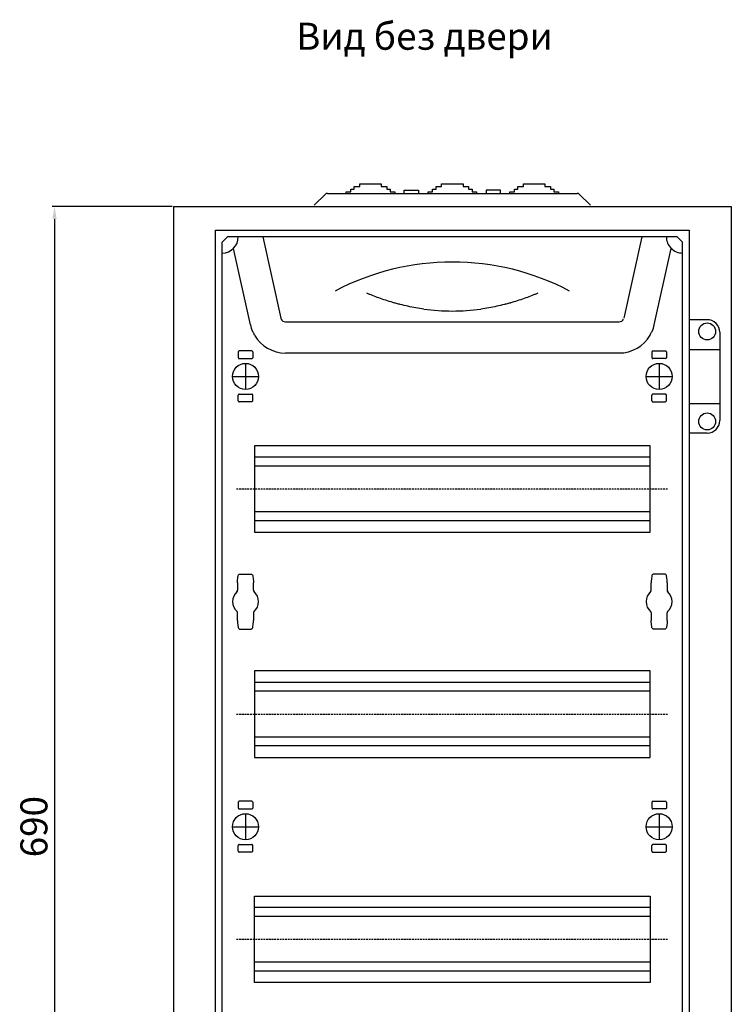
# Model space of a CAD drawing. Units: centimetres. Extents: x 902 to 2376, y 651 to 1771.
# Drawn here: x 913 to 1308, y 1220 to 1767 of the extents above; entities that cross this region are included whole.
import ezdxf

# ---------------------------------------------------------------- set-up
doc = ezdxf.new("R2010")
doc.units = ezdxf.units.CM
doc.header["$MEASUREMENT"] = 0
doc.linetypes.add('штриховаяX2', pattern=[1.5, 1, -0.5])
doc.layers.add('dist', color=7, linetype='Continuous', lineweight=9)
doc.layers.add('layer 1', color=7, linetype='Continuous')
doc.dimstyles.new('ISO-25', dxfattribs={"dimtxt": 15, "dimasz": 15, "dimexe": 1.25, "dimexo": 0.625, "dimgap": 5, "dimtad": 1, "dimdec": 0, "dimtxsty": 'Standard', "dimcen": 2.5, "dimadec": 0, "dimazin": 0, "dimtfac": 1, "dimtdec": 0, "dimtmove": 0, "dimatfit": 3, "dimfxl": 0, "dimarcsym": 0})

# ---------------------------------------------------------------- blocks, each defined once
blk = doc.blocks.new('*D8')
at = {"layer": 'Defpoints', "color": 0}
for p in [(997.89, 1663.07), (931.85, 973.07), (998.51, 973.07)]:
    blk.add_point(p, dxfattribs=at)
at = {"layer": 'dist', "color": 0, "lineweight": -2}
for p, q in [((997.26, 1663.07), (930.6, 1663.07)), ((931.85, 1656.07), (931.85, 980.07)), ((997.89, 973.07), (930.6, 973.07))]:
    blk.add_line(p, q, dxfattribs=at)
at = {"layer": 'dist', "color": 0}
for points in [[(930.68, 1656.07), (933.02, 1656.07), (931.85, 1663.07)], [(930.68, 980.07), (933.02, 980.07), (931.85, 973.07)]]:
    blk.add_solid(points, dxfattribs=at)
at = {"layer": 'dist', "color": 0, "insert": (922.35, 1318.5), "char_height": 15, "attachment_point": 5, "rotation": 90}
blk.add_mtext('690', dxfattribs=at)

msp = doc.modelspace()

# ---------------------------------------------------------------- linework, layer by layer
at = {"layer": 'layer 1', "lineweight": 30}
for points, knots in [([(1093.93, 1670.38), (1093.93, 1670.38), (1093.93, 1671.21), (1093.93, 1671.21), (1093.93, 1671.21), (1093.93, 1671.21), (1096.43, 1671.21), (1096.43, 1671.21), (1096.43, 1671.21), (1096.43, 1671.21), (1096.43, 1672.71), (1096.43, 1672.71), (1096.43, 1672.71), (1096.43, 1672.71), (1098.43, 1672.71), (1098.43, 1672.71), (1098.43, 1672.71), (1098.43, 1672.71), (1098.43, 1674.21), (1098.43, 1674.21), (1098.43, 1674.21), (1098.43, 1674.21), (1101.43, 1674.21), (1101.43, 1674.21), (1101.43, 1674.21), (1101.43, 1674.21), (1101.43, 1675.72), (1101.43, 1675.72), (1101.43, 1675.72), (1101.43, 1675.72), (1113.42, 1675.72), (1113.42, 1675.72), (1113.42, 1675.72), (1113.42, 1675.72), (1113.42, 1674.21), (1113.42, 1674.21), (1113.42, 1674.21), (1113.42, 1674.21), (1116.42, 1674.21), (1116.42, 1674.21), (1116.42, 1674.21), (1116.42, 1674.21), (1116.42, 1672.71), (1116.42, 1672.71), (1116.42, 1672.71), (1116.42, 1672.71), (1118.42, 1672.71), (1118.42, 1672.71), (1118.42, 1672.71), (1118.42, 1672.71), (1118.42, 1671.21), (1118.42, 1671.21), (1118.42, 1671.21), (1118.42, 1671.21), (1120.91, 1671.21), (1120.91, 1671.21), (1120.91, 1671.21), (1120.91, 1671.21), (1120.91, 1670.38), (1120.91, 1670.38)], [0, 0, 0, 0, 0.066667, 0.066667, 0.066667, 0.066667, 0.133333, 0.133333, 0.133333, 0.133333, 0.2, 0.2, 0.2, 0.2, 0.266667, 0.266667, 0.266667, 0.266667, 0.333333, 0.333333, 0.333333, 0.333333, 0.4, 0.4, 0.4, 0.4, 0.466667, 0.466667, 0.466667, 0.466667, 0.533333, 0.533333, 0.533333, 0.533333, 0.6, 0.6, 0.6, 0.6, 0.666667, 0.666667, 0.666667, 0.666667, 0.733333, 0.733333, 0.733333, 0.733333, 0.8, 0.8, 0.8, 0.8, 0.866667, 0.866667, 0.866667, 0.866667, 0.933333, 0.933333, 0.933333, 0.933333, 1, 1, 1, 1]), ([(1139.4, 1670.38), (1139.4, 1670.38), (1139.4, 1671.21), (1139.4, 1671.21), (1139.4, 1671.21), (1139.4, 1671.21), (1141.9, 1671.21), (1141.9, 1671.21), (1141.9, 1671.21), (1141.9, 1671.21), (1141.9, 1672.71), (1141.9, 1672.71), (1141.9, 1672.71), (1141.9, 1672.71), (1143.9, 1672.71), (1143.9, 1672.71), (1143.9, 1672.71), (1143.9, 1672.71), (1143.9, 1674.21), (1143.9, 1674.21), (1143.9, 1674.21), (1143.9, 1674.21), (1146.89, 1674.21), (1146.89, 1674.21), (1146.89, 1674.21), (1146.89, 1674.21), (1146.89, 1675.72), (1146.89, 1675.72), (1146.89, 1675.72), (1146.89, 1675.72), (1158.88, 1675.72), (1158.88, 1675.72), (1158.88, 1675.72), (1158.88, 1675.72), (1158.88, 1674.21), (1158.88, 1674.21), (1158.88, 1674.21), (1158.88, 1674.21), (1161.88, 1674.21), (1161.88, 1674.21), (1161.88, 1674.21), (1161.88, 1674.21), (1161.88, 1672.71), (1161.88, 1672.71), (1161.88, 1672.71), (1161.88, 1672.71), (1163.88, 1672.71), (1163.88, 1672.71), (1163.88, 1672.71), (1163.88, 1672.71), (1163.88, 1671.21), (1163.88, 1671.21), (1163.88, 1671.21), (1163.88, 1671.21), (1166.38, 1671.21), (1166.38, 1671.21), (1166.38, 1671.21), (1166.38, 1671.21), (1166.38, 1670.38), (1166.38, 1670.38)], [0, 0, 0, 0, 0.066667, 0.066667, 0.066667, 0.066667, 0.133333, 0.133333, 0.133333, 0.133333, 0.2, 0.2, 0.2, 0.2, 0.266667, 0.266667, 0.266667, 0.266667, 0.333333, 0.333333, 0.333333, 0.333333, 0.4, 0.4, 0.4, 0.4, 0.466667, 0.466667, 0.466667, 0.466667, 0.533333, 0.533333, 0.533333, 0.533333, 0.6, 0.6, 0.6, 0.6, 0.666667, 0.666667, 0.666667, 0.666667, 0.733333, 0.733333, 0.733333, 0.733333, 0.8, 0.8, 0.8, 0.8, 0.866667, 0.866667, 0.866667, 0.866667, 0.933333, 0.933333, 0.933333, 0.933333, 1, 1, 1, 1]), ([(1184.86, 1670.38), (1184.86, 1670.38), (1184.86, 1671.21), (1184.86, 1671.21), (1184.86, 1671.21), (1184.86, 1671.21), (1187.36, 1671.21), (1187.36, 1671.21), (1187.36, 1671.21), (1187.36, 1671.21), (1187.36, 1672.71), (1187.36, 1672.71), (1187.36, 1672.71), (1187.36, 1672.71), (1189.36, 1672.71), (1189.36, 1672.71), (1189.36, 1672.71), (1189.36, 1672.71), (1189.36, 1674.21), (1189.36, 1674.21), (1189.36, 1674.21), (1189.36, 1674.21), (1192.35, 1674.21), (1192.35, 1674.21), (1192.35, 1674.21), (1192.35, 1674.21), (1192.35, 1675.72), (1192.35, 1675.72), (1192.35, 1675.72), (1192.35, 1675.72), (1204.34, 1675.72), (1204.34, 1675.72), (1204.34, 1675.72), (1204.34, 1675.72), (1204.34, 1674.21), (1204.34, 1674.21), (1204.34, 1674.21), (1204.34, 1674.21), (1207.34, 1674.21), (1207.34, 1674.21), (1207.34, 1674.21), (1207.34, 1674.21), (1207.34, 1672.71), (1207.34, 1672.71), (1207.34, 1672.71), (1207.34, 1672.71), (1209.34, 1672.71), (1209.34, 1672.71), (1209.34, 1672.71), (1209.34, 1672.71), (1209.34, 1671.21), (1209.34, 1671.21), (1209.34, 1671.21), (1209.34, 1671.21), (1211.84, 1671.21), (1211.84, 1671.21), (1211.84, 1671.21), (1211.84, 1671.21), (1211.84, 1670.38), (1211.84, 1670.38)], [0, 0, 0, 0, 0.066667, 0.066667, 0.066667, 0.066667, 0.133333, 0.133333, 0.133333, 0.133333, 0.2, 0.2, 0.2, 0.2, 0.266667, 0.266667, 0.266667, 0.266667, 0.333333, 0.333333, 0.333333, 0.333333, 0.4, 0.4, 0.4, 0.4, 0.466667, 0.466667, 0.466667, 0.466667, 0.533333, 0.533333, 0.533333, 0.533333, 0.6, 0.6, 0.6, 0.6, 0.666667, 0.666667, 0.666667, 0.666667, 0.733333, 0.733333, 0.733333, 0.733333, 0.8, 0.8, 0.8, 0.8, 0.866667, 0.866667, 0.866667, 0.866667, 0.933333, 0.933333, 0.933333, 0.933333, 1, 1, 1, 1]), ([(1126.16, 1670.38), (1126.16, 1670.38), (1126.16, 1672.21), (1126.16, 1672.21), (1126.16, 1672.21), (1126.16, 1672.21), (1134.15, 1672.21), (1134.15, 1672.21), (1134.15, 1672.21), (1134.15, 1672.21), (1134.15, 1670.38), (1134.15, 1670.38)], [0, 0, 0, 0, 0.333333, 0.333333, 0.333333, 0.333333, 0.666667, 0.666667, 0.666667, 0.666667, 1, 1, 1, 1]), ([(1179.61, 1670.38), (1179.61, 1670.38), (1179.61, 1672.21), (1179.61, 1672.21), (1179.61, 1672.21), (1179.61, 1672.21), (1171.62, 1672.21), (1171.62, 1672.21), (1171.62, 1672.21), (1171.62, 1672.21), (1171.62, 1670.38), (1171.62, 1670.38)], [0, 0, 0, 0, 0.333333, 0.333333, 0.333333, 0.333333, 0.666667, 0.666667, 0.666667, 0.666667, 1, 1, 1, 1]), ([(1021.29, 986.98), (1021.29, 986.98), (1284.48, 986.98), (1284.48, 986.98), (1284.48, 986.98), (1284.48, 986.98), (1284.48, 1649.94), (1284.48, 1649.94), (1284.48, 1649.94), (1284.48, 1649.94), (1021.29, 1649.94), (1021.29, 1649.94), (1021.29, 1649.94), (1021.29, 1649.94), (1021.29, 986.98), (1021.29, 986.98)], [0, 0, 0, 0, 0.25, 0.25, 0.25, 0.25, 0.5, 0.5, 0.5, 0.5, 0.75, 0.75, 0.75, 0.75, 1, 1, 1, 1]), ([(1271.79, 1646.24), (1271.79, 1643.85), (1272.74, 1641.56), (1274.43, 1639.87), (1274.43, 1639.87), (1276.11, 1638.18), (1278.4, 1637.23), (1280.78, 1637.23)], [0, 0, 0, 0, 0.5, 0.5, 0.5, 0.5, 1, 1, 1, 1]), ([(1137.04, 1606.1), (1134.05, 1606.51), (1131.12, 1607.02), (1128.25, 1607.64), (1128.25, 1607.64), (1126.81, 1607.94), (1125.39, 1608.27), (1123.98, 1608.63), (1123.98, 1608.63), (1123.28, 1608.8), (1122.58, 1608.98), (1121.88, 1609.17), (1121.88, 1609.17), (1121.19, 1609.36), (1120.5, 1609.55), (1119.82, 1609.75), (1119.82, 1609.75), (1117.11, 1610.53), (1114.54, 1611.38), (1112.11, 1612.25), (1112.11, 1612.25), (1110.9, 1612.69), (1109.73, 1613.14), (1108.58, 1613.59), (1108.58, 1613.59), (1108.01, 1613.82), (1107.45, 1614.04), (1106.9, 1614.27), (1106.9, 1614.27), (1106.36, 1614.5), (1105.82, 1614.72), (1105.29, 1614.95)], [0, 0, 0, 0, 0.125, 0.125, 0.125, 0.125, 0.25, 0.25, 0.25, 0.25, 0.375, 0.375, 0.375, 0.375, 0.5, 0.5, 0.5, 0.5, 0.625, 0.625, 0.625, 0.625, 0.75, 0.75, 0.75, 0.75, 0.875, 0.875, 0.875, 0.875, 1, 1, 1, 1]), ([(1200.48, 1614.95), (1199.95, 1614.72), (1199.42, 1614.5), (1198.87, 1614.27), (1198.87, 1614.27), (1198.32, 1614.04), (1197.76, 1613.82), (1197.19, 1613.59), (1197.19, 1613.59), (1196.05, 1613.14), (1194.87, 1612.69), (1193.66, 1612.25), (1193.66, 1612.25), (1191.24, 1611.38), (1188.67, 1610.53), (1185.96, 1609.75), (1185.96, 1609.75), (1185.28, 1609.55), (1184.59, 1609.36), (1183.89, 1609.17), (1183.89, 1609.17), (1183.2, 1608.99), (1182.5, 1608.8), (1181.79, 1608.63), (1181.79, 1608.63), (1180.38, 1608.27), (1178.96, 1607.94), (1177.53, 1607.64), (1177.53, 1607.64), (1174.65, 1607.02), (1171.72, 1606.51), (1168.73, 1606.1)], [0, 0, 0, 0, 0.125, 0.125, 0.125, 0.125, 0.25, 0.25, 0.25, 0.25, 0.375, 0.375, 0.375, 0.375, 0.5, 0.5, 0.5, 0.5, 0.625, 0.625, 0.625, 0.625, 0.75, 0.75, 0.75, 0.75, 0.875, 0.875, 0.875, 0.875, 1, 1, 1, 1]), ([(1299.17, 1593.69), (1299.17, 1596.29), (1297.07, 1598.4), (1294.47, 1598.4), (1294.47, 1598.4), (1291.88, 1598.4), (1289.78, 1596.29), (1289.78, 1593.69), (1289.78, 1593.69), (1289.78, 1591.1), (1291.88, 1588.99), (1294.47, 1588.99), (1294.47, 1588.99), (1297.07, 1588.99), (1299.17, 1591.1), (1299.17, 1593.69), (1299.17, 1593.69), (1299.17, 1593.69), (1299.17, 1593.69), (1299.17, 1593.69)], [0, 0, 0, 0, 0.2, 0.2, 0.2, 0.2, 0.4, 0.4, 0.4, 0.4, 0.6, 0.6, 0.6, 0.6, 0.8, 0.8, 0.8, 0.8, 1, 1, 1, 1]), ([(1301.47, 1593.2), (1301.47, 1595.05), (1300.73, 1596.84), (1299.42, 1598.15), (1299.42, 1598.15), (1298.11, 1599.46), (1296.33, 1600.2), (1294.47, 1600.2)], [0, 0, 0, 0, 0.5, 0.5, 0.5, 0.5, 1, 1, 1, 1]), ([(1042.95, 1591.58), (1042.83, 1591.96), (1042.7, 1592.34), (1042.53, 1592.71), (1042.53, 1592.71), (1042.45, 1592.89), (1042.36, 1593.07), (1042.25, 1593.24), (1042.25, 1593.24), (1042.15, 1593.41), (1042.03, 1593.57), (1041.87, 1593.71)], [0, 0, 0, 0, 0.333333, 0.333333, 0.333333, 0.333333, 0.666667, 0.666667, 0.666667, 0.666667, 1, 1, 1, 1]), ([(1262.82, 1591.58), (1262.94, 1591.96), (1263.08, 1592.34), (1263.24, 1592.71), (1263.24, 1592.71), (1263.32, 1592.89), (1263.41, 1593.07), (1263.52, 1593.24), (1263.52, 1593.24), (1263.63, 1593.41), (1263.75, 1593.57), (1263.9, 1593.71)], [0, 0, 0, 0, 0.333333, 0.333333, 0.333333, 0.333333, 0.666667, 0.666667, 0.666667, 0.666667, 1, 1, 1, 1]), ([(1034.48, 1582.81), (1034.48, 1582.81), (1034.22, 1582.76), (1034.13, 1582.66), (1034.13, 1582.66), (1034.04, 1582.57), (1033.98, 1582.31), (1033.98, 1582.31)], [0, 0, 0, 0, 0.5, 0.5, 0.5, 0.5, 1, 1, 1, 1]), ([(1041.98, 1582.31), (1041.98, 1582.31), (1041.93, 1582.57), (1041.83, 1582.66), (1041.83, 1582.66), (1041.74, 1582.76), (1041.48, 1582.81), (1041.48, 1582.81)], [0, 0, 0, 0, 0.5, 0.5, 0.5, 0.5, 1, 1, 1, 1]), ([(1264.3, 1582.81), (1264.3, 1582.81), (1264.04, 1582.76), (1263.94, 1582.66), (1263.94, 1582.66), (1263.85, 1582.57), (1263.8, 1582.31), (1263.8, 1582.31)], [0, 0, 0, 0, 0.5, 0.5, 0.5, 0.5, 1, 1, 1, 1]), ([(1271.79, 1582.31), (1271.79, 1582.31), (1271.74, 1582.57), (1271.64, 1582.66), (1271.64, 1582.66), (1271.55, 1582.76), (1271.29, 1582.81), (1271.29, 1582.81)], [0, 0, 0, 0, 0.5, 0.5, 0.5, 0.5, 1, 1, 1, 1]), ([(1045.22, 1568.67), (1045.22, 1572.68), (1041.98, 1575.93), (1037.98, 1575.93), (1037.98, 1575.93), (1033.98, 1575.93), (1030.74, 1572.68), (1030.74, 1568.67), (1030.74, 1568.67), (1030.74, 1564.67), (1033.98, 1561.42), (1037.98, 1561.42), (1037.98, 1561.42), (1041.98, 1561.42), (1045.22, 1564.67), (1045.22, 1568.67), (1045.22, 1568.67), (1045.22, 1568.67), (1045.22, 1568.67), (1045.22, 1568.67)], [0, 0, 0, 0, 0.2, 0.2, 0.2, 0.2, 0.4, 0.4, 0.4, 0.4, 0.6, 0.6, 0.6, 0.6, 0.8, 0.8, 0.8, 0.8, 1, 1, 1, 1]), ([(1033.98, 1579.06), (1033.98, 1579.06), (1034.04, 1578.8), (1034.13, 1578.7), (1034.13, 1578.7), (1034.22, 1578.61), (1034.48, 1578.56), (1034.48, 1578.56)], [0, 0, 0, 0, 0.5, 0.5, 0.5, 0.5, 1, 1, 1, 1]), ([(1275.04, 1568.67), (1275.04, 1572.68), (1271.8, 1575.93), (1267.79, 1575.93), (1267.79, 1575.93), (1263.79, 1575.93), (1260.55, 1572.68), (1260.55, 1568.67), (1260.55, 1568.67), (1260.55, 1564.67), (1263.79, 1561.42), (1267.79, 1561.42), (1267.79, 1561.42), (1271.8, 1561.42), (1275.04, 1564.67), (1275.04, 1568.67), (1275.04, 1568.67), (1275.04, 1568.67), (1275.04, 1568.67), (1275.04, 1568.67)], [0, 0, 0, 0, 0.2, 0.2, 0.2, 0.2, 0.4, 0.4, 0.4, 0.4, 0.6, 0.6, 0.6, 0.6, 0.8, 0.8, 0.8, 0.8, 1, 1, 1, 1]), ([(1263.8, 1579.06), (1263.8, 1579.06), (1263.85, 1578.8), (1263.94, 1578.7), (1263.94, 1578.7), (1264.04, 1578.61), (1264.3, 1578.56), (1264.3, 1578.56)], [0, 0, 0, 0, 0.5, 0.5, 0.5, 0.5, 1, 1, 1, 1]), ([(1034.48, 1558.79), (1034.48, 1558.79), (1034.22, 1558.74), (1034.13, 1558.64), (1034.13, 1558.64), (1034.04, 1558.55), (1033.98, 1558.29), (1033.98, 1558.29)], [0, 0, 0, 0, 0.5, 0.5, 0.5, 0.5, 1, 1, 1, 1]), ([(1033.98, 1555.04), (1033.98, 1555.04), (1034.04, 1554.78), (1034.13, 1554.69), (1034.13, 1554.69), (1034.22, 1554.59), (1034.48, 1554.54), (1034.48, 1554.54)], [0, 0, 0, 0, 0.5, 0.5, 0.5, 0.5, 1, 1, 1, 1]), ([(1041.98, 1558.29), (1041.98, 1558.29), (1041.93, 1558.55), (1041.83, 1558.64), (1041.83, 1558.64), (1041.74, 1558.74), (1041.48, 1558.79), (1041.48, 1558.79)], [0, 0, 0, 0, 0.5, 0.5, 0.5, 0.5, 1, 1, 1, 1]), ([(1264.3, 1558.79), (1264.3, 1558.79), (1264.04, 1558.74), (1263.94, 1558.64), (1263.94, 1558.64), (1263.85, 1558.55), (1263.8, 1558.29), (1263.8, 1558.29)], [0, 0, 0, 0, 0.5, 0.5, 0.5, 0.5, 1, 1, 1, 1]), ([(1263.8, 1555.04), (1263.8, 1555.04), (1263.85, 1554.78), (1263.94, 1554.69), (1263.94, 1554.69), (1264.04, 1554.59), (1264.3, 1554.54), (1264.3, 1554.54)], [0, 0, 0, 0, 0.5, 0.5, 0.5, 0.5, 1, 1, 1, 1]), ([(1271.79, 1558.29), (1271.79, 1558.29), (1271.74, 1558.55), (1271.64, 1558.64), (1271.64, 1558.64), (1271.55, 1558.74), (1271.29, 1558.79), (1271.29, 1558.79)], [0, 0, 0, 0, 0.5, 0.5, 0.5, 0.5, 1, 1, 1, 1]), ([(1299.17, 1543.65), (1299.17, 1546.25), (1297.07, 1548.35), (1294.47, 1548.35), (1294.47, 1548.35), (1291.88, 1548.35), (1289.78, 1546.25), (1289.78, 1543.65), (1289.78, 1543.65), (1289.78, 1541.06), (1291.88, 1538.95), (1294.47, 1538.95), (1294.47, 1538.95), (1297.07, 1538.95), (1299.17, 1541.06), (1299.17, 1543.65), (1299.17, 1543.65), (1299.17, 1543.65), (1299.17, 1543.65), (1299.17, 1543.65)], [0, 0, 0, 0, 0.2, 0.2, 0.2, 0.2, 0.4, 0.4, 0.4, 0.4, 0.6, 0.6, 0.6, 0.6, 0.8, 0.8, 0.8, 0.8, 1, 1, 1, 1]), ([(1042.97, 1530.14), (1042.97, 1530.14), (1262.8, 1530.14), (1262.8, 1530.14), (1262.8, 1530.14), (1262.8, 1530.14), (1262.8, 1482.1), (1262.8, 1482.1), (1262.8, 1482.1), (1262.8, 1482.1), (1042.97, 1482.1), (1042.97, 1482.1), (1042.97, 1482.1), (1042.97, 1482.1), (1042.97, 1530.14), (1042.97, 1530.14)], [0, 0, 0, 0, 0.25, 0.25, 0.25, 0.25, 0.5, 0.5, 0.5, 0.5, 0.75, 0.75, 0.75, 0.75, 1, 1, 1, 1]), ([(1033.58, 1454.01), (1033.58, 1454.01), (1033.61, 1455.29), (1033.61, 1455.29), (1033.61, 1455.29), (1033.61, 1455.29), (1033.72, 1456.75), (1033.72, 1456.75), (1033.72, 1456.75), (1033.72, 1456.75), (1033.98, 1457.98), (1033.98, 1457.98), (1033.98, 1457.98), (1033.98, 1457.98), (1034.13, 1458.34), (1034.13, 1458.34), (1034.13, 1458.34), (1034.13, 1458.34), (1034.28, 1458.57), (1034.28, 1458.57), (1034.28, 1458.57), (1034.28, 1458.57), (1034.48, 1458.74), (1034.48, 1458.74), (1034.48, 1458.74), (1034.48, 1458.74), (1034.7, 1458.83), (1034.7, 1458.83), (1034.7, 1458.83), (1034.7, 1458.83), (1034.83, 1458.83), (1034.83, 1458.83)], [0, 0, 0, 0, 0.125, 0.125, 0.125, 0.125, 0.25, 0.25, 0.25, 0.25, 0.375, 0.375, 0.375, 0.375, 0.5, 0.5, 0.5, 0.5, 0.625, 0.625, 0.625, 0.625, 0.75, 0.75, 0.75, 0.75, 0.875, 0.875, 0.875, 0.875, 1, 1, 1, 1]), ([(1041.13, 1458.84), (1041.13, 1458.84), (1041.13, 1458.84), (1041.13, 1458.84), (1041.13, 1458.84), (1041.13, 1458.84), (1041.37, 1458.79), (1041.37, 1458.79), (1041.37, 1458.79), (1041.37, 1458.79), (1041.54, 1458.7), (1041.54, 1458.7), (1041.54, 1458.7), (1041.54, 1458.7), (1041.68, 1458.56), (1041.68, 1458.56), (1041.68, 1458.56), (1041.68, 1458.56), (1041.82, 1458.37), (1041.82, 1458.37), (1041.82, 1458.37), (1041.82, 1458.37), (1041.96, 1458.04), (1041.96, 1458.04), (1041.96, 1458.04), (1041.96, 1458.04), (1042.13, 1457.41), (1042.13, 1457.41), (1042.13, 1457.41), (1042.13, 1457.41), (1042.28, 1456.35), (1042.28, 1456.35), (1042.28, 1456.35), (1042.28, 1456.35), (1042.37, 1454.66), (1042.37, 1454.66), (1042.37, 1454.66), (1042.37, 1454.66), (1042.38, 1454.01), (1042.38, 1454.01)], [0, 0, 0, 0, 0.1, 0.1, 0.1, 0.1, 0.2, 0.2, 0.2, 0.2, 0.3, 0.3, 0.3, 0.3, 0.4, 0.4, 0.4, 0.4, 0.5, 0.5, 0.5, 0.5, 0.6, 0.6, 0.6, 0.6, 0.7, 0.7, 0.7, 0.7, 0.8, 0.8, 0.8, 0.8, 0.9, 0.9, 0.9, 0.9, 1, 1, 1, 1]), ([(1264.65, 1458.84), (1264.65, 1458.84), (1264.64, 1458.84), (1264.64, 1458.84), (1264.64, 1458.84), (1264.64, 1458.84), (1264.4, 1458.79), (1264.4, 1458.79), (1264.4, 1458.79), (1264.4, 1458.79), (1264.23, 1458.7), (1264.23, 1458.7), (1264.23, 1458.7), (1264.23, 1458.7), (1264.09, 1458.56), (1264.09, 1458.56), (1264.09, 1458.56), (1264.09, 1458.56), (1263.96, 1458.37), (1263.96, 1458.37), (1263.96, 1458.37), (1263.96, 1458.37), (1263.81, 1458.04), (1263.81, 1458.04), (1263.81, 1458.04), (1263.81, 1458.04), (1263.65, 1457.41), (1263.65, 1457.41), (1263.65, 1457.41), (1263.65, 1457.41), (1263.49, 1456.35), (1263.49, 1456.35), (1263.49, 1456.35), (1263.49, 1456.35), (1263.4, 1454.66), (1263.4, 1454.66), (1263.4, 1454.66), (1263.4, 1454.66), (1263.4, 1454.01), (1263.4, 1454.01)], [0, 0, 0, 0, 0.1, 0.1, 0.1, 0.1, 0.2, 0.2, 0.2, 0.2, 0.3, 0.3, 0.3, 0.3, 0.4, 0.4, 0.4, 0.4, 0.5, 0.5, 0.5, 0.5, 0.6, 0.6, 0.6, 0.6, 0.7, 0.7, 0.7, 0.7, 0.8, 0.8, 0.8, 0.8, 0.9, 0.9, 0.9, 0.9, 1, 1, 1, 1]), ([(1272.19, 1454.01), (1272.19, 1454.01), (1272.17, 1455.29), (1272.17, 1455.29), (1272.17, 1455.29), (1272.17, 1455.29), (1272.05, 1456.75), (1272.05, 1456.75), (1272.05, 1456.75), (1272.05, 1456.75), (1271.8, 1457.98), (1271.8, 1457.98), (1271.8, 1457.98), (1271.8, 1457.98), (1271.65, 1458.34), (1271.65, 1458.34), (1271.65, 1458.34), (1271.65, 1458.34), (1271.5, 1458.57), (1271.5, 1458.57), (1271.5, 1458.57), (1271.5, 1458.57), (1271.29, 1458.74), (1271.29, 1458.74), (1271.29, 1458.74), (1271.29, 1458.74), (1271.08, 1458.83), (1271.08, 1458.83), (1271.08, 1458.83), (1271.08, 1458.83), (1270.94, 1458.83), (1270.94, 1458.83)], [0, 0, 0, 0, 0.125, 0.125, 0.125, 0.125, 0.25, 0.25, 0.25, 0.25, 0.375, 0.375, 0.375, 0.375, 0.5, 0.5, 0.5, 0.5, 0.625, 0.625, 0.625, 0.625, 0.75, 0.75, 0.75, 0.75, 0.875, 0.875, 0.875, 0.875, 1, 1, 1, 1]), ([(1033.26, 1449.07), (1031.66, 1447.7), (1030.74, 1445.68), (1030.74, 1443.57), (1030.74, 1443.57), (1030.74, 1441.45), (1031.66, 1439.44), (1033.26, 1438.06)], [0, 0, 0, 0, 0.5, 0.5, 0.5, 0.5, 1, 1, 1, 1]), ([(1042.7, 1438.06), (1044.3, 1439.44), (1045.22, 1441.45), (1045.22, 1443.57), (1045.22, 1443.57), (1045.22, 1445.68), (1044.3, 1447.7), (1042.7, 1449.07)], [0, 0, 0, 0, 0.5, 0.5, 0.5, 0.5, 1, 1, 1, 1]), ([(1263.08, 1449.07), (1261.47, 1447.7), (1260.55, 1445.68), (1260.55, 1443.57), (1260.55, 1443.57), (1260.55, 1441.45), (1261.47, 1439.44), (1263.08, 1438.06)], [0, 0, 0, 0, 0.5, 0.5, 0.5, 0.5, 1, 1, 1, 1]), ([(1272.51, 1438.06), (1274.11, 1439.44), (1275.04, 1441.45), (1275.04, 1443.57), (1275.04, 1443.57), (1275.04, 1445.68), (1274.11, 1447.7), (1272.51, 1449.07)], [0, 0, 0, 0, 0.5, 0.5, 0.5, 0.5, 1, 1, 1, 1]), ([(1033.58, 1433.12), (1033.58, 1433.12), (1033.61, 1431.84), (1033.61, 1431.84), (1033.61, 1431.84), (1033.61, 1431.84), (1033.72, 1430.38), (1033.72, 1430.38), (1033.72, 1430.38), (1033.72, 1430.38), (1033.98, 1429.15), (1033.98, 1429.15), (1033.98, 1429.15), (1033.98, 1429.15), (1034.13, 1428.79), (1034.13, 1428.79), (1034.13, 1428.79), (1034.13, 1428.79), (1034.28, 1428.57), (1034.28, 1428.57), (1034.28, 1428.57), (1034.28, 1428.57), (1034.48, 1428.39), (1034.48, 1428.39), (1034.48, 1428.39), (1034.48, 1428.39), (1034.7, 1428.31), (1034.7, 1428.31), (1034.7, 1428.31), (1034.7, 1428.31), (1034.83, 1428.3), (1034.83, 1428.3)], [0, 0, 0, 0, 0.125, 0.125, 0.125, 0.125, 0.25, 0.25, 0.25, 0.25, 0.375, 0.375, 0.375, 0.375, 0.5, 0.5, 0.5, 0.5, 0.625, 0.625, 0.625, 0.625, 0.75, 0.75, 0.75, 0.75, 0.875, 0.875, 0.875, 0.875, 1, 1, 1, 1]), ([(1041.13, 1428.29), (1041.13, 1428.29), (1041.13, 1428.29), (1041.13, 1428.29), (1041.13, 1428.29), (1041.13, 1428.29), (1041.37, 1428.34), (1041.37, 1428.34), (1041.37, 1428.34), (1041.37, 1428.34), (1041.54, 1428.44), (1041.54, 1428.44), (1041.54, 1428.44), (1041.54, 1428.44), (1041.68, 1428.57), (1041.68, 1428.57), (1041.68, 1428.57), (1041.68, 1428.57), (1041.82, 1428.77), (1041.82, 1428.77), (1041.82, 1428.77), (1041.82, 1428.77), (1041.96, 1429.09), (1041.96, 1429.09), (1041.96, 1429.09), (1041.96, 1429.09), (1042.13, 1429.72), (1042.13, 1429.72), (1042.13, 1429.72), (1042.13, 1429.72), (1042.28, 1430.78), (1042.28, 1430.78), (1042.28, 1430.78), (1042.28, 1430.78), (1042.37, 1432.47), (1042.37, 1432.47), (1042.37, 1432.47), (1042.37, 1432.47), (1042.38, 1433.12), (1042.38, 1433.12)], [0, 0, 0, 0, 0.1, 0.1, 0.1, 0.1, 0.2, 0.2, 0.2, 0.2, 0.3, 0.3, 0.3, 0.3, 0.4, 0.4, 0.4, 0.4, 0.5, 0.5, 0.5, 0.5, 0.6, 0.6, 0.6, 0.6, 0.7, 0.7, 0.7, 0.7, 0.8, 0.8, 0.8, 0.8, 0.9, 0.9, 0.9, 0.9, 1, 1, 1, 1]), ([(1264.65, 1428.29), (1264.65, 1428.29), (1264.64, 1428.29), (1264.64, 1428.29), (1264.64, 1428.29), (1264.64, 1428.29), (1264.4, 1428.34), (1264.4, 1428.34), (1264.4, 1428.34), (1264.4, 1428.34), (1264.23, 1428.44), (1264.23, 1428.44), (1264.23, 1428.44), (1264.23, 1428.44), (1264.09, 1428.57), (1264.09, 1428.57), (1264.09, 1428.57), (1264.09, 1428.57), (1263.96, 1428.77), (1263.96, 1428.77), (1263.96, 1428.77), (1263.96, 1428.77), (1263.81, 1429.09), (1263.81, 1429.09), (1263.81, 1429.09), (1263.81, 1429.09), (1263.65, 1429.72), (1263.65, 1429.72), (1263.65, 1429.72), (1263.65, 1429.72), (1263.49, 1430.78), (1263.49, 1430.78), (1263.49, 1430.78), (1263.49, 1430.78), (1263.4, 1432.47), (1263.4, 1432.47), (1263.4, 1432.47), (1263.4, 1432.47), (1263.4, 1433.12), (1263.4, 1433.12)], [0, 0, 0, 0, 0.1, 0.1, 0.1, 0.1, 0.2, 0.2, 0.2, 0.2, 0.3, 0.3, 0.3, 0.3, 0.4, 0.4, 0.4, 0.4, 0.5, 0.5, 0.5, 0.5, 0.6, 0.6, 0.6, 0.6, 0.7, 0.7, 0.7, 0.7, 0.8, 0.8, 0.8, 0.8, 0.9, 0.9, 0.9, 0.9, 1, 1, 1, 1]), ([(1272.19, 1433.12), (1272.19, 1433.12), (1272.17, 1431.84), (1272.17, 1431.84), (1272.17, 1431.84), (1272.17, 1431.84), (1272.05, 1430.38), (1272.05, 1430.38), (1272.05, 1430.38), (1272.05, 1430.38), (1271.8, 1429.15), (1271.8, 1429.15), (1271.8, 1429.15), (1271.8, 1429.15), (1271.65, 1428.79), (1271.65, 1428.79), (1271.65, 1428.79), (1271.65, 1428.79), (1271.5, 1428.57), (1271.5, 1428.57), (1271.5, 1428.57), (1271.5, 1428.57), (1271.29, 1428.39), (1271.29, 1428.39), (1271.29, 1428.39), (1271.29, 1428.39), (1271.08, 1428.31), (1271.08, 1428.31), (1271.08, 1428.31), (1271.08, 1428.31), (1270.94, 1428.3), (1270.94, 1428.3)], [0, 0, 0, 0, 0.125, 0.125, 0.125, 0.125, 0.25, 0.25, 0.25, 0.25, 0.375, 0.375, 0.375, 0.375, 0.5, 0.5, 0.5, 0.5, 0.625, 0.625, 0.625, 0.625, 0.75, 0.75, 0.75, 0.75, 0.875, 0.875, 0.875, 0.875, 1, 1, 1, 1]), ([(1042.97, 1405.03), (1042.97, 1405.03), (1262.8, 1405.03), (1262.8, 1405.03), (1262.8, 1405.03), (1262.8, 1405.03), (1262.8, 1356.99), (1262.8, 1356.99), (1262.8, 1356.99), (1262.8, 1356.99), (1042.97, 1356.99), (1042.97, 1356.99), (1042.97, 1356.99), (1042.97, 1356.99), (1042.97, 1405.03), (1042.97, 1405.03)], [0, 0, 0, 0, 0.25, 0.25, 0.25, 0.25, 0.5, 0.5, 0.5, 0.5, 0.75, 0.75, 0.75, 0.75, 1, 1, 1, 1]), ([(1034.48, 1332.6), (1034.48, 1332.6), (1034.22, 1332.54), (1034.13, 1332.45), (1034.13, 1332.45), (1034.04, 1332.36), (1033.98, 1332.09), (1033.98, 1332.09)], [0, 0, 0, 0, 0.5, 0.5, 0.5, 0.5, 1, 1, 1, 1]), ([(1041.98, 1332.09), (1041.98, 1332.09), (1041.93, 1332.36), (1041.83, 1332.45), (1041.83, 1332.45), (1041.74, 1332.54), (1041.48, 1332.6), (1041.48, 1332.6)], [0, 0, 0, 0, 0.5, 0.5, 0.5, 0.5, 1, 1, 1, 1]), ([(1264.3, 1332.6), (1264.3, 1332.6), (1264.04, 1332.54), (1263.94, 1332.45), (1263.94, 1332.45), (1263.85, 1332.36), (1263.8, 1332.09), (1263.8, 1332.09)], [0, 0, 0, 0, 0.5, 0.5, 0.5, 0.5, 1, 1, 1, 1]), ([(1271.79, 1332.09), (1271.79, 1332.09), (1271.74, 1332.36), (1271.64, 1332.45), (1271.64, 1332.45), (1271.55, 1332.54), (1271.29, 1332.6), (1271.29, 1332.6)], [0, 0, 0, 0, 0.5, 0.5, 0.5, 0.5, 1, 1, 1, 1]), ([(1045.22, 1318.46), (1045.22, 1322.47), (1041.98, 1325.71), (1037.98, 1325.71), (1037.98, 1325.71), (1033.98, 1325.71), (1030.74, 1322.47), (1030.74, 1318.46), (1030.74, 1318.46), (1030.74, 1314.45), (1033.98, 1311.2), (1037.98, 1311.2), (1037.98, 1311.2), (1041.98, 1311.2), (1045.22, 1314.45), (1045.22, 1318.46), (1045.22, 1318.46), (1045.22, 1318.46), (1045.22, 1318.46), (1045.22, 1318.46)], [0, 0, 0, 0, 0.2, 0.2, 0.2, 0.2, 0.4, 0.4, 0.4, 0.4, 0.6, 0.6, 0.6, 0.6, 0.8, 0.8, 0.8, 0.8, 1, 1, 1, 1]), ([(1033.98, 1328.84), (1033.98, 1328.84), (1034.04, 1328.58), (1034.13, 1328.49), (1034.13, 1328.49), (1034.22, 1328.4), (1034.48, 1328.34), (1034.48, 1328.34)], [0, 0, 0, 0, 0.5, 0.5, 0.5, 0.5, 1, 1, 1, 1]), ([(1275.04, 1318.46), (1275.04, 1322.47), (1271.8, 1325.71), (1267.79, 1325.71), (1267.79, 1325.71), (1263.79, 1325.71), (1260.55, 1322.47), (1260.55, 1318.46), (1260.55, 1318.46), (1260.55, 1314.45), (1263.79, 1311.2), (1267.79, 1311.2), (1267.79, 1311.2), (1271.8, 1311.2), (1275.04, 1314.45), (1275.04, 1318.46), (1275.04, 1318.46), (1275.04, 1318.46), (1275.04, 1318.46), (1275.04, 1318.46)], [0, 0, 0, 0, 0.2, 0.2, 0.2, 0.2, 0.4, 0.4, 0.4, 0.4, 0.6, 0.6, 0.6, 0.6, 0.8, 0.8, 0.8, 0.8, 1, 1, 1, 1]), ([(1263.8, 1328.84), (1263.8, 1328.84), (1263.85, 1328.58), (1263.94, 1328.49), (1263.94, 1328.49), (1264.04, 1328.4), (1264.3, 1328.34), (1264.3, 1328.34)], [0, 0, 0, 0, 0.5, 0.5, 0.5, 0.5, 1, 1, 1, 1]), ([(1034.48, 1308.57), (1034.48, 1308.57), (1034.22, 1308.52), (1034.13, 1308.43), (1034.13, 1308.43), (1034.04, 1308.34), (1033.98, 1308.07), (1033.98, 1308.07)], [0, 0, 0, 0, 0.5, 0.5, 0.5, 0.5, 1, 1, 1, 1]), ([(1041.98, 1308.08), (1041.98, 1308.08), (1041.93, 1308.34), (1041.83, 1308.43), (1041.83, 1308.43), (1041.74, 1308.52), (1041.48, 1308.57), (1041.48, 1308.57)], [0, 0, 0, 0, 0.5, 0.5, 0.5, 0.5, 1, 1, 1, 1]), ([(1264.3, 1308.57), (1264.3, 1308.57), (1264.04, 1308.52), (1263.94, 1308.43), (1263.94, 1308.43), (1263.85, 1308.34), (1263.8, 1308.07), (1263.8, 1308.07)], [0, 0, 0, 0, 0.5, 0.5, 0.5, 0.5, 1, 1, 1, 1]), ([(1271.79, 1308.08), (1271.79, 1308.08), (1271.74, 1308.34), (1271.64, 1308.43), (1271.64, 1308.43), (1271.55, 1308.52), (1271.29, 1308.57), (1271.29, 1308.57)], [0, 0, 0, 0, 0.5, 0.5, 0.5, 0.5, 1, 1, 1, 1]), ([(1033.98, 1304.82), (1033.98, 1304.82), (1034.04, 1304.56), (1034.13, 1304.47), (1034.13, 1304.47), (1034.22, 1304.37), (1034.48, 1304.32), (1034.48, 1304.32)], [0, 0, 0, 0, 0.5, 0.5, 0.5, 0.5, 1, 1, 1, 1]), ([(1263.8, 1304.82), (1263.8, 1304.82), (1263.85, 1304.56), (1263.94, 1304.47), (1263.94, 1304.47), (1264.04, 1304.37), (1264.3, 1304.32), (1264.3, 1304.32)], [0, 0, 0, 0, 0.5, 0.5, 0.5, 0.5, 1, 1, 1, 1]), ([(1042.97, 1231.88), (1042.97, 1231.88), (1262.8, 1231.88), (1262.8, 1231.88), (1262.8, 1231.88), (1262.8, 1231.88), (1262.8, 1279.92), (1262.8, 1279.92), (1262.8, 1279.92), (1262.8, 1279.92), (1042.97, 1279.92), (1042.97, 1279.92), (1042.97, 1279.92), (1042.97, 1279.92), (1042.97, 1231.88), (1042.97, 1231.88)], [0, 0, 0, 0, 0.25, 0.25, 0.25, 0.25, 0.5, 0.5, 0.5, 0.5, 0.75, 0.75, 0.75, 0.75, 1, 1, 1, 1])]:
    msp.add_open_spline(points, degree=3, knots=knots, dxfattribs=at)
for points in [[(1082.39, 1669.95), (1082.39, 1669.95), (1076.11, 1663.76), (1076.11, 1663.76)], [(1083.44, 1670.38), (1083.05, 1670.38), (1082.67, 1670.22), (1082.39, 1669.95)], [(1083.44, 1670.38), (1083.44, 1670.38), (1222.33, 1670.38), (1222.33, 1670.38)], [(1223.38, 1669.95), (1223.1, 1670.22), (1222.73, 1670.38), (1222.33, 1670.38)], [(1223.38, 1669.95), (1223.38, 1669.95), (1229.66, 1663.76), (1229.66, 1663.76)], [(997.89, 1663.07), (997.89, 1663.07), (1307.89, 1663.07), (1307.89, 1663.07)], [(997.89, 1663.07), (997.89, 1663.07), (997.89, 973.07), (997.89, 973.07)], [(1307.89, 1663.07), (1307.89, 1663.07), (1307.89, 973.07), (1307.89, 973.07)], [(1285.48, 1649.64), (1285.48, 1649.64), (1285.48, 1649.64), (1285.48, 1649.64)], [(1024.99, 1637.23), (1029.96, 1637.23), (1033.98, 1641.27), (1033.98, 1646.24)], [(1027.99, 1646.24), (1027.99, 1646.24), (1024.99, 1643.24), (1024.99, 1643.24)], [(1024.99, 1643.24), (1024.99, 1643.24), (1024.99, 1643.24), (1024.99, 1643.24)], [(1024.99, 993.68), (1024.99, 993.68), (1024.99, 1643.24), (1024.99, 1643.24)], [(1277.79, 1646.24), (1277.79, 1646.24), (1027.99, 1646.24), (1027.99, 1646.24)], [(1047.59, 1646.24), (1047.59, 1646.24), (1057.58, 1601.12), (1057.58, 1601.12)], [(1258.18, 1646.24), (1258.18, 1646.24), (1248.2, 1601.12), (1248.2, 1601.12)], [(1277.79, 1646.24), (1277.79, 1646.24), (1280.78, 1643.24), (1280.78, 1643.24)], [(1280.78, 1643.24), (1280.78, 1643.24), (1280.78, 1643.24), (1280.78, 1643.24)], [(1280.78, 993.68), (1280.78, 993.68), (1280.78, 1643.24), (1280.78, 1643.24)], [(1040.68, 1597.37), (1040.68, 1597.37), (1031.29, 1639.81), (1031.29, 1639.81)], [(1218.07, 1616.1), (1177.27, 1637.61), (1128.51, 1637.61), (1087.71, 1616.1)], [(1265.09, 1597.37), (1265.09, 1597.37), (1274.49, 1639.81), (1274.49, 1639.81)], [(1137.04, 1606.1), (1147.56, 1604.65), (1158.22, 1604.65), (1168.73, 1606.1)], [(1057.58, 1601.12), (1057.58, 1601.12), (1057.7, 1600.69), (1057.81, 1600.49)], [(1057.81, 1600.49), (1058.26, 1599.59), (1059.18, 1599.02), (1060.19, 1599.02)], [(1060.19, 1599.02), (1060.19, 1599.02), (1245.58, 1599.02), (1245.58, 1599.02)], [(1245.58, 1599.02), (1246.59, 1599.02), (1247.51, 1599.59), (1247.97, 1600.49)], [(1294.48, 1600.2), (1294.48, 1600.2), (1284.48, 1600.2), (1284.48, 1600.2)], [(1040.68, 1597.37), (1040.96, 1596.11), (1041.36, 1594.89), (1041.87, 1593.71)], [(1263.9, 1593.71), (1264.42, 1594.89), (1264.81, 1596.11), (1265.09, 1597.37)], [(1301.47, 1593.2), (1301.47, 1593.2), (1301.47, 1544.15), (1301.47, 1544.15)], [(1042.95, 1591.58), (1046.54, 1585.45), (1053.1, 1581.68), (1060.19, 1581.68)], [(1245.58, 1581.69), (1252.67, 1581.69), (1259.24, 1585.45), (1262.82, 1591.58)], [(1033.98, 1582.31), (1033.98, 1582.31), (1033.98, 1579.06), (1033.98, 1579.06)], [(1041.48, 1582.81), (1041.48, 1582.81), (1034.48, 1582.81), (1034.48, 1582.81)], [(1041.98, 1582.31), (1041.98, 1582.31), (1041.98, 1579.06), (1041.98, 1579.06)], [(1060.19, 1581.69), (1060.19, 1581.69), (1245.58, 1581.69), (1245.58, 1581.69)], [(1263.8, 1582.31), (1263.8, 1582.31), (1263.8, 1579.06), (1263.8, 1579.06)], [(1264.3, 1582.81), (1264.3, 1582.81), (1271.29, 1582.81), (1271.29, 1582.81)], [(1271.79, 1582.31), (1271.79, 1582.31), (1271.79, 1579.06), (1271.79, 1579.06)], [(1284.48, 1583.69), (1284.48, 1583.69), (1301.47, 1583.69), (1301.47, 1583.69)], [(1034.48, 1578.56), (1034.48, 1578.56), (1041.48, 1578.56), (1041.48, 1578.56)], [(1037.98, 1575.93), (1037.98, 1575.93), (1037.98, 1561.42), (1037.98, 1561.42)], [(1041.48, 1578.56), (1041.48, 1578.56), (1041.98, 1579.06), (1041.98, 1579.06)], [(1271.29, 1578.56), (1271.29, 1578.56), (1264.3, 1578.56), (1264.3, 1578.56)], [(1267.79, 1575.93), (1267.79, 1575.93), (1267.79, 1561.42), (1267.79, 1561.42)], [(1271.29, 1578.56), (1271.29, 1578.56), (1271.79, 1579.06), (1271.79, 1579.06)], [(1030.74, 1568.67), (1030.74, 1568.67), (1045.22, 1568.67), (1045.22, 1568.67)], [(1260.55, 1568.67), (1260.55, 1568.67), (1275.04, 1568.67), (1275.04, 1568.67)], [(1033.98, 1555.04), (1033.98, 1555.04), (1033.98, 1558.29), (1033.98, 1558.29)], [(1034.48, 1558.79), (1034.48, 1558.79), (1041.48, 1558.79), (1041.48, 1558.79)], [(1041.48, 1554.54), (1041.48, 1554.54), (1034.48, 1554.54), (1034.48, 1554.54)], [(1041.48, 1554.54), (1041.48, 1554.54), (1041.98, 1555.04), (1041.98, 1555.04)], [(1041.98, 1555.04), (1041.98, 1555.04), (1041.98, 1558.29), (1041.98, 1558.29)], [(1263.8, 1555.04), (1263.8, 1555.04), (1263.8, 1558.29), (1263.8, 1558.29)], [(1271.29, 1558.79), (1271.29, 1558.79), (1264.3, 1558.79), (1264.3, 1558.79)], [(1264.3, 1554.54), (1264.3, 1554.54), (1271.29, 1554.54), (1271.29, 1554.54)], [(1271.29, 1554.54), (1271.29, 1554.54), (1271.79, 1555.04), (1271.79, 1555.04)], [(1271.79, 1555.04), (1271.79, 1555.04), (1271.79, 1558.29), (1271.79, 1558.29)], [(1284.48, 1553.66), (1284.48, 1553.66), (1301.47, 1553.66), (1301.47, 1553.66)], [(1294.47, 1537.15), (1298.33, 1537.15), (1301.47, 1540.28), (1301.47, 1544.15)], [(1294.48, 1537.15), (1294.48, 1537.15), (1284.48, 1537.15), (1284.48, 1537.15)], [(1262.8, 1523.79), (1262.8, 1523.79), (1042.97, 1523.79), (1042.97, 1523.79)], [(1262.8, 1518.83), (1262.8, 1518.83), (1042.97, 1518.83), (1042.97, 1518.83)], [(1262.8, 1493.41), (1262.8, 1493.41), (1042.97, 1493.41), (1042.97, 1493.41)], [(1262.8, 1488.45), (1262.8, 1488.45), (1042.97, 1488.45), (1042.97, 1488.45)], [(1034.83, 1458.84), (1034.83, 1458.84), (1041.13, 1458.84), (1041.13, 1458.84)], [(1270.94, 1458.84), (1270.94, 1458.84), (1264.65, 1458.84), (1264.65, 1458.84)], [(1033.58, 1454.01), (1033.58, 1454.01), (1033.58, 1449.81), (1033.58, 1449.81)], [(1042.38, 1449.81), (1042.38, 1449.81), (1042.38, 1454.01), (1042.38, 1454.01)], [(1263.4, 1449.81), (1263.4, 1449.81), (1263.4, 1454.01), (1263.4, 1454.01)], [(1272.19, 1454.01), (1272.19, 1454.01), (1272.19, 1449.81), (1272.19, 1449.81)], [(1033.24, 1449.05), (1033.46, 1449.24), (1033.58, 1449.81), (1033.58, 1449.81)], [(1033.24, 1449.05), (1033.24, 1449.05), (1033.26, 1449.07), (1033.26, 1449.07)], [(1042.38, 1449.81), (1042.38, 1449.81), (1042.5, 1449.24), (1042.72, 1449.05)], [(1042.7, 1449.07), (1042.7, 1449.07), (1042.72, 1449.05), (1042.72, 1449.05)], [(1263.05, 1449.05), (1263.27, 1449.24), (1263.4, 1449.81), (1263.4, 1449.81)], [(1263.08, 1449.07), (1263.08, 1449.07), (1263.05, 1449.05), (1263.05, 1449.05)], [(1272.19, 1449.81), (1272.19, 1449.81), (1272.32, 1449.24), (1272.54, 1449.05)], [(1272.54, 1449.05), (1272.54, 1449.05), (1272.51, 1449.07), (1272.51, 1449.07)], [(1033.24, 1438.08), (1033.24, 1438.08), (1033.26, 1438.06), (1033.26, 1438.06)], [(1033.58, 1437.33), (1033.58, 1437.33), (1033.46, 1437.89), (1033.24, 1438.08)], [(1033.58, 1433.12), (1033.58, 1433.12), (1033.58, 1437.33), (1033.58, 1437.33)], [(1042.72, 1438.08), (1042.5, 1437.89), (1042.38, 1437.33), (1042.38, 1437.33)], [(1042.38, 1437.33), (1042.38, 1437.33), (1042.38, 1433.12), (1042.38, 1433.12)], [(1042.7, 1438.06), (1042.7, 1438.06), (1042.72, 1438.08), (1042.72, 1438.08)], [(1263.08, 1438.06), (1263.08, 1438.06), (1263.05, 1438.08), (1263.05, 1438.08)], [(1263.4, 1437.33), (1263.4, 1437.33), (1263.27, 1437.89), (1263.05, 1438.08)], [(1263.4, 1437.33), (1263.4, 1437.33), (1263.4, 1433.12), (1263.4, 1433.12)], [(1272.54, 1438.08), (1272.32, 1437.89), (1272.19, 1437.33), (1272.19, 1437.33)], [(1272.19, 1433.12), (1272.19, 1433.12), (1272.19, 1437.33), (1272.19, 1437.33)], [(1272.54, 1438.08), (1272.54, 1438.08), (1272.51, 1438.06), (1272.51, 1438.06)], [(1034.83, 1428.29), (1034.83, 1428.29), (1041.13, 1428.29), (1041.13, 1428.29)], [(1270.94, 1428.29), (1270.94, 1428.29), (1264.65, 1428.29), (1264.65, 1428.29)], [(1262.8, 1398.68), (1262.8, 1398.68), (1042.97, 1398.68), (1042.97, 1398.68)], [(1262.8, 1393.72), (1262.8, 1393.72), (1042.97, 1393.72), (1042.97, 1393.72)], [(1262.8, 1368.3), (1262.8, 1368.3), (1042.97, 1368.3), (1042.97, 1368.3)], [(1262.8, 1363.35), (1262.8, 1363.35), (1042.97, 1363.35), (1042.97, 1363.35)], [(1033.98, 1332.09), (1033.98, 1332.09), (1033.98, 1328.84), (1033.98, 1328.84)], [(1041.48, 1332.6), (1041.48, 1332.6), (1034.48, 1332.6), (1034.48, 1332.6)], [(1041.98, 1332.09), (1041.98, 1332.09), (1041.98, 1328.84), (1041.98, 1328.84)], [(1263.8, 1332.09), (1263.8, 1332.09), (1263.8, 1328.84), (1263.8, 1328.84)], [(1264.3, 1332.6), (1264.3, 1332.6), (1271.29, 1332.6), (1271.29, 1332.6)], [(1271.79, 1332.09), (1271.79, 1332.09), (1271.79, 1328.84), (1271.79, 1328.84)], [(1034.48, 1328.34), (1034.48, 1328.34), (1041.48, 1328.34), (1041.48, 1328.34)], [(1037.98, 1325.71), (1037.98, 1325.71), (1037.98, 1311.2), (1037.98, 1311.2)], [(1041.48, 1328.34), (1041.48, 1328.34), (1041.98, 1328.84), (1041.98, 1328.84)], [(1271.29, 1328.34), (1271.29, 1328.34), (1264.3, 1328.34), (1264.3, 1328.34)], [(1267.79, 1325.71), (1267.79, 1325.71), (1267.79, 1311.2), (1267.79, 1311.2)], [(1271.29, 1328.34), (1271.29, 1328.34), (1271.79, 1328.84), (1271.79, 1328.84)], [(1030.74, 1318.46), (1030.74, 1318.46), (1045.22, 1318.46), (1045.22, 1318.46)], [(1260.55, 1318.46), (1260.55, 1318.46), (1275.04, 1318.46), (1275.04, 1318.46)], [(1033.98, 1304.82), (1033.98, 1304.82), (1033.98, 1308.08), (1033.98, 1308.08)], [(1034.48, 1308.57), (1034.48, 1308.57), (1041.48, 1308.57), (1041.48, 1308.57)], [(1041.98, 1304.82), (1041.98, 1304.82), (1041.98, 1308.08), (1041.98, 1308.08)], [(1263.8, 1304.82), (1263.8, 1304.82), (1263.8, 1308.08), (1263.8, 1308.08)], [(1271.29, 1308.57), (1271.29, 1308.57), (1264.3, 1308.57), (1264.3, 1308.57)], [(1271.79, 1304.82), (1271.79, 1304.82), (1271.79, 1308.08), (1271.79, 1308.08)], [(1041.48, 1304.32), (1041.48, 1304.32), (1034.48, 1304.32), (1034.48, 1304.32)], [(1041.48, 1304.32), (1041.48, 1304.32), (1041.98, 1304.82), (1041.98, 1304.82)], [(1264.3, 1304.32), (1264.3, 1304.32), (1271.29, 1304.32), (1271.29, 1304.32)], [(1271.29, 1304.32), (1271.29, 1304.32), (1271.79, 1304.82), (1271.79, 1304.82)], [(1262.8, 1273.57), (1262.8, 1273.57), (1042.97, 1273.57), (1042.97, 1273.57)], [(1262.8, 1268.62), (1262.8, 1268.62), (1042.97, 1268.62), (1042.97, 1268.62)], [(1262.8, 1243.19), (1262.8, 1243.19), (1042.97, 1243.19), (1042.97, 1243.19)], [(1262.8, 1238.24), (1262.8, 1238.24), (1042.97, 1238.24), (1042.97, 1238.24)]]:
    msp.add_open_spline(points, degree=3, dxfattribs=at)
at = {"layer": 'layer 1', "linetype": 'штриховаяX2'}
for points in [[(1032.98, 1506.12), (1032.98, 1506.12), (1272.79, 1506.12), (1272.79, 1506.12)], [(1032.98, 1381.01), (1032.98, 1381.01), (1272.79, 1381.01), (1272.79, 1381.01)], [(1032.98, 1255.91), (1032.98, 1255.91), (1272.79, 1255.91), (1272.79, 1255.91)]]:
    msp.add_open_spline(points, degree=3, dxfattribs=at)

# ---------------------------------------------------------------- texts
at = {"linetype": 'Continuous', "insert": (1066.11, 1765.19), "char_height": 15, "attachment_point": 1}
msp.add_mtext('{\\fArial|b0|i0|c204|p34;Вид без двери}', dxfattribs=at)

# ---------------------------------------------------------------- dimensions: what is measured, and where the dimension line sits
at = {"layer": 'dist'}
dim = msp.add_linear_dim(base=(931.85, 973.07), p1=(997.89, 1663.07), p2=(998.51, 973.07), angle=90, dimstyle='ISO-25', override={"dimtxt": 15, "dimasz": 7, "dimgap": 2}, dxfattribs=at)
dim.commit()
dim.dimension.update_dxf_attribs({"geometry": '*D8', "text_midpoint": (931.85, 1318.5), "dimtype": 160})

doc.saveas('drawing.dxf')
